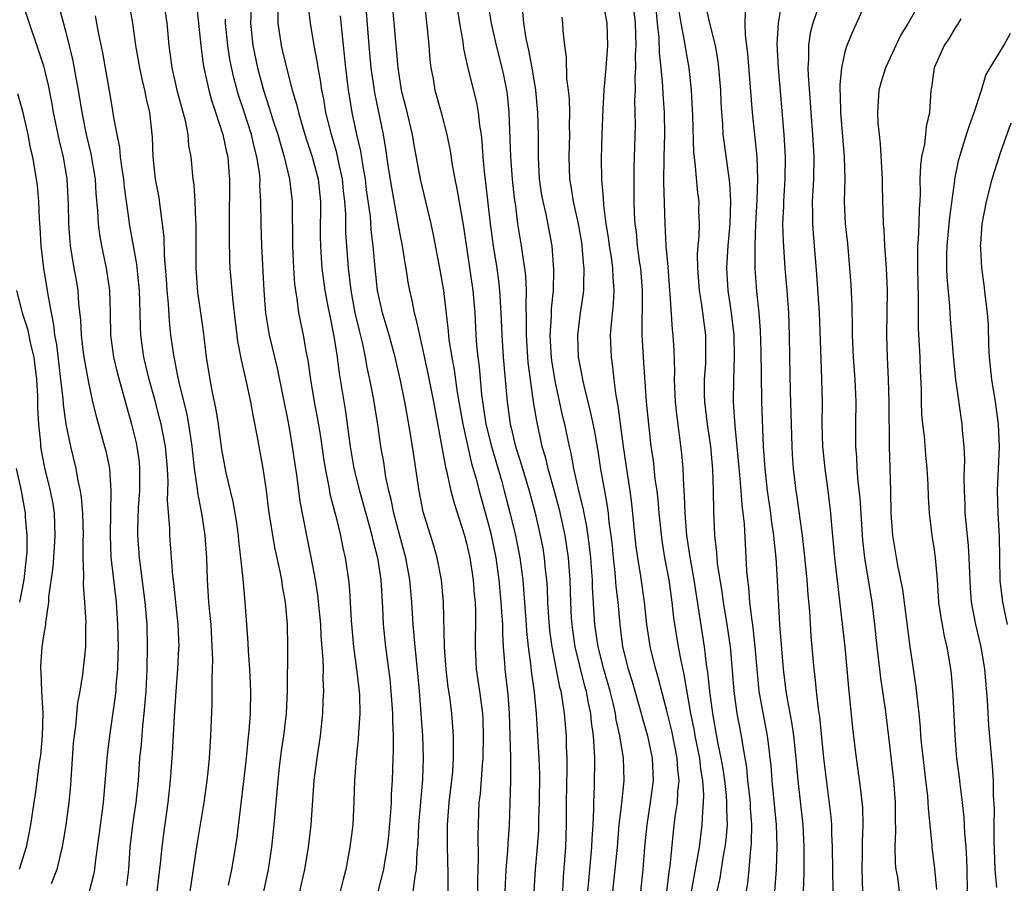
# Model space of a CAD drawing. Units: inches. Extents: x 2631000 to 2634000, y 1503000 to 1506000.
# Drawn here: x 2631395 to 2631483, y 1504438 to 1504515 of the extents above; entities that cross this region are included whole.
import ezdxf

# ---------------------------------------------------------------- set-up
doc = ezdxf.new("R2010")
doc.units = ezdxf.units.IN
doc.header["$MEASUREMENT"] = 0
doc.layers.add('LD26311503_2ft', color=4, linetype='Continuous')

msp = doc.modelspace()

# ---------------------------------------------------------------- linework, layer by layer
at = {"layer": 'LD26311503_2ft'}
for points, elevation in [([(2631428.238, 1504517.762), (2631428.831, 1504511), (2631429, 1504509.815), (2631429.133, 1504509), (2631429.516, 1504507.517), (2631430.114, 1504505), (2631430.241, 1504504.241), (2631430.848, 1504501), (2631431.784, 1504497), (2631432.002, 1504496.002), (2631432.583, 1504493), (2631432.946, 1504491), (2631433.354, 1504487.354), (2631433.421, 1504486.579), (2631433.671, 1504485), (2631433.884, 1504483.884), (2631434.167, 1504481.833), (2631434.665, 1504479), (2631435.458, 1504475.458), (2631435.833, 1504474.167), (2631436.13, 1504473), (2631437, 1504469.861), (2631437.176, 1504469.176), (2631437.629, 1504467), (2631437.902, 1504465), (2631438.097, 1504463), (2631438.133, 1504462.133), (2631438.232, 1504461), (2631438.229, 1504460.229), (2631438.301, 1504459), (2631438.407, 1504457.594), (2631438.433, 1504457), (2631438.704, 1504454.704), (2631438.842, 1504453), (2631438.955, 1504449.045), (2631438.966, 1504447), (2631438.906, 1504444.906), (2631438.829, 1504443), (2631438.7, 1504441.3), (2631438.682, 1504440.682), (2631438.521, 1504439), (2631438.443, 1504437)], 9366), ([(2631395.043, 1504517), (2631397, 1504511.185), (2631397.434, 1504509.433), (2631397.751, 1504507.752), (2631397.873, 1504507), (2631398.281, 1504505), (2631398.408, 1504504.408), (2631398.758, 1504503), (2631399.099, 1504501), (2631399.227, 1504498.774), (2631399.261, 1504497), (2631399.365, 1504495.365), (2631399.406, 1504495), (2631399.729, 1504493), (2631399.924, 1504491.925), (2631400.073, 1504491), (2631400.156, 1504489.844), (2631400.336, 1504488.336), (2631400.391, 1504487), (2631400.569, 1504485.431), (2631400.67, 1504484.671), (2631401, 1504482.872), (2631401.416, 1504481), (2631401.719, 1504479.719), (2631402.493, 1504477), (2631402.592, 1504476.592), (2631402.918, 1504475), (2631403.043, 1504473), (2631402.982, 1504469.017), (2631403.059, 1504467.059), (2631403.519, 1504463), (2631403.655, 1504461), (2631403.694, 1504459), (2631403.689, 1504458.31), (2631403.649, 1504457), (2631403.512, 1504455.512), (2631403.488, 1504455), (2631403.447, 1504454.553), (2631402.924, 1504451), (2631402.712, 1504449.287), (2631402.369, 1504445), (2631402.281, 1504444.281), (2631401.629, 1504439.63), (2631401.574, 1504439), (2631401.49, 1504438.51), (2631401.11, 1504437)], 9390), ([(2631404.702, 1504516.702), (2631405.006, 1504515.007), (2631405.277, 1504513), (2631405.617, 1504511), (2631405.855, 1504509.855), (2631406.079, 1504509), (2631406.219, 1504508.219), (2631406.534, 1504507), (2631406.775, 1504504.775), (2631406.831, 1504503), (2631407.044, 1504501), (2631407.351, 1504499.351), (2631407.442, 1504498.558), (2631407.674, 1504497), (2631407.806, 1504495.806), (2631407.845, 1504494.155), (2631408.029, 1504492.029), (2631408.092, 1504491), (2631408.203, 1504489.797), (2631408.286, 1504488.285), (2631408.421, 1504487), (2631408.695, 1504485), (2631408.755, 1504484.755), (2631409, 1504483.466), (2631409.118, 1504482.882), (2631409.865, 1504479.865), (2631410.025, 1504479), (2631410.196, 1504477.804), (2631410.336, 1504477), (2631410.542, 1504475), (2631410.803, 1504473.197), (2631410.828, 1504472.828), (2631411.208, 1504471), (2631411.505, 1504469), (2631411.636, 1504467), (2631411.702, 1504465), (2631411.835, 1504463), (2631411.908, 1504462.092), (2631412.02, 1504461), (2631412.136, 1504459), (2631412.177, 1504457.823), (2631412.155, 1504457), (2631412.11, 1504456.11), (2631412.123, 1504455), (2631412.109, 1504453.891), (2631412.003, 1504451), (2631411.874, 1504449), (2631411.751, 1504447.751), (2631411.664, 1504447), (2631411.392, 1504445), (2631410.778, 1504441.222), (2631410.15, 1504437)], 9384), ([(2631407.793, 1504517), (2631408.077, 1504515), (2631408.254, 1504513), (2631408.354, 1504512.354), (2631408.524, 1504511), (2631408.99, 1504508.99), (2631409.718, 1504506.282), (2631409.957, 1504505), (2631410.033, 1504504.032), (2631410.23, 1504503), (2631410.422, 1504501), (2631410.497, 1504500.497), (2631410.583, 1504499), (2631410.646, 1504497.354), (2631410.681, 1504497), (2631410.69, 1504496.69), (2631410.679, 1504493), (2631410.841, 1504490.841), (2631411.333, 1504487.333), (2631411.62, 1504485), (2631411.943, 1504483), (2631412.164, 1504481.836), (2631412.466, 1504480.466), (2631412.696, 1504479), (2631413, 1504476.705), (2631413.383, 1504474.617), (2631414.015, 1504472.014), (2631414.304, 1504470.304), (2631414.487, 1504469), (2631414.524, 1504468.524), (2631414.705, 1504467), (2631414.899, 1504465.101), (2631415.095, 1504463), (2631415.246, 1504461), (2631415.356, 1504459.356), (2631415.383, 1504458.617), (2631415.5, 1504457), (2631415.59, 1504455), (2631415.554, 1504453), (2631415.458, 1504451.458), (2631415.362, 1504450.638), (2631415.208, 1504449), (2631415, 1504447.177), (2631414.33, 1504441.67), (2631413.896, 1504439), (2631413.594, 1504437.594)], 9382), ([(2631410.714, 1504517), (2631411.133, 1504513), (2631411.34, 1504511.34), (2631411.405, 1504511), (2631411.537, 1504510.464), (2631411.841, 1504509), (2631412.086, 1504508.086), (2631413.108, 1504505), (2631413.433, 1504503.433), (2631413.551, 1504503), (2631413.642, 1504501.642), (2631413.708, 1504501), (2631413.671, 1504497), (2631413.672, 1504495.672), (2631413.712, 1504493.712), (2631413.748, 1504493), (2631413.995, 1504490.006), (2631414.214, 1504488.214), (2631414.441, 1504486.441), (2631414.763, 1504484.763), (2631415.212, 1504482.788), (2631415.586, 1504481), (2631415.793, 1504479.793), (2631416.186, 1504477.813), (2631416.694, 1504475), (2631417, 1504473.019), (2631417.228, 1504471.228), (2631417.579, 1504469), (2631417.79, 1504467.79), (2631418.235, 1504465.765), (2631418.374, 1504465), (2631418.448, 1504464.448), (2631418.704, 1504463), (2631418.888, 1504461), (2631418.926, 1504459), (2631418.898, 1504455), (2631418.8, 1504453), (2631418.561, 1504451), (2631418.36, 1504449.64), (2631418.179, 1504448.179), (2631418.049, 1504447), (2631417.69, 1504443), (2631417.469, 1504441), (2631417.176, 1504439), (2631416.752, 1504437)], 9380), ([(2631415.692, 1504517), (2631415.589, 1504515), (2631415.807, 1504513), (2631416.239, 1504511), (2631416.766, 1504509), (2631417, 1504508.239), (2631417.314, 1504507.314), (2631417.58, 1504506.42), (2631418.045, 1504505), (2631418.248, 1504504.248), (2631418.63, 1504503), (2631419.105, 1504501), (2631419.337, 1504499), (2631419.384, 1504495), (2631419.472, 1504493), (2631419.557, 1504491.557), (2631419.626, 1504491), (2631419.76, 1504490.24), (2631419.91, 1504489), (2631420.313, 1504487), (2631420.6, 1504485.4), (2631420.741, 1504484.74), (2631420.994, 1504483), (2631421.327, 1504481), (2631421.593, 1504479.593), (2631421.875, 1504477.875), (2631422.12, 1504476.119), (2631422.293, 1504475), (2631422.632, 1504473.368), (2631422.737, 1504472.737), (2631423.141, 1504471.141), (2631423.257, 1504470.743), (2631423.669, 1504469), (2631423.885, 1504467.885), (2631424.089, 1504467), (2631424.398, 1504465), (2631424.462, 1504464.462), (2631424.562, 1504463), (2631424.644, 1504461.356), (2631424.85, 1504459), (2631425.115, 1504457), (2631425.349, 1504455), (2631425.375, 1504454.625), (2631425.413, 1504453), (2631425.298, 1504451.298), (2631425.276, 1504450.724), (2631425.086, 1504449), (2631424.928, 1504447), (2631424.876, 1504445.124), (2631424.775, 1504443), (2631424.532, 1504441), (2631424.162, 1504439), (2631423.92, 1504438.08), (2631423.665, 1504437)], 9376), ([(2631430.205, 1504437), (2631430.386, 1504438.386), (2631430.518, 1504439), (2631430.58, 1504440.58), (2631430.658, 1504441.343), (2631430.723, 1504443), (2631431.078, 1504447.078), (2631431.144, 1504449), (2631431.068, 1504451), (2631430.777, 1504455), (2631430.638, 1504456.638), (2631430.393, 1504459), (2631430.206, 1504461), (2631430.083, 1504463), (2631429.912, 1504465), (2631429.551, 1504467), (2631429, 1504468.961), (2631428.461, 1504471), (2631428.23, 1504472.23), (2631428.024, 1504473), (2631427.767, 1504474.233), (2631427.566, 1504475.567), (2631427.316, 1504477), (2631427.027, 1504478.973), (2631426.634, 1504481.366), (2631426.32, 1504483), (2631426.089, 1504484.089), (2631425.941, 1504485), (2631425.668, 1504486.332), (2631425.395, 1504487.395), (2631425.013, 1504489), (2631424.637, 1504491), (2631424.411, 1504493), (2631424.252, 1504495), (2631424.169, 1504496.169), (2631424.152, 1504497.848), (2631424.076, 1504499), (2631423.963, 1504499.963), (2631423.868, 1504501), (2631423.539, 1504502.461), (2631423.359, 1504503.359), (2631422.863, 1504505), (2631422.374, 1504507), (2631422.187, 1504508.187), (2631422.013, 1504509), (2631421.893, 1504509.893), (2631421.674, 1504511), (2631421.594, 1504511.594), (2631421.325, 1504513), (2631420.998, 1504515), (2631420.779, 1504516.779)], 9372), ([(2631431.188, 1504517), (2631431.474, 1504514.526), (2631431.617, 1504513), (2631431.717, 1504511.717), (2631431.806, 1504511), (2631431.999, 1504510.001), (2631432.166, 1504509), (2631432.723, 1504507), (2631433.244, 1504505), (2631433.537, 1504503.537), (2631433.707, 1504502.293), (2631433.949, 1504501), (2631434.139, 1504500.138), (2631434.729, 1504496.729), (2631435.581, 1504491), (2631435.741, 1504489), (2631435.844, 1504487), (2631435.905, 1504486.095), (2631436.016, 1504485), (2631436.132, 1504484.132), (2631436.355, 1504481.645), (2631436.745, 1504479), (2631437.231, 1504477), (2631438.16, 1504473.84), (2631438.393, 1504473), (2631438.93, 1504470.93), (2631439.407, 1504469), (2631439.804, 1504467), (2631440.047, 1504465), (2631440.131, 1504464.131), (2631440.374, 1504461), (2631440.404, 1504460.404), (2631440.543, 1504459), (2631440.77, 1504457.23), (2631440.807, 1504456.807), (2631441.067, 1504454.933), (2631441.248, 1504453), (2631441.51, 1504449), (2631441.562, 1504447.562), (2631441.535, 1504445), (2631441.481, 1504443.481), (2631441.466, 1504442.535), (2631441.352, 1504441), (2631441.155, 1504439), (2631441.063, 1504437)], 9364), ([(2631436.885, 1504517), (2631437.213, 1504515), (2631437.666, 1504513), (2631438.178, 1504511), (2631438.329, 1504510.329), (2631438.586, 1504509), (2631438.642, 1504508.642), (2631438.803, 1504507), (2631438.963, 1504503), (2631439.106, 1504501), (2631439.284, 1504499.284), (2631439.39, 1504498.61), (2631439.594, 1504497), (2631439.914, 1504495), (2631440.046, 1504493.954), (2631440.202, 1504493), (2631440.289, 1504492.289), (2631440.348, 1504491), (2631440.321, 1504489.679), (2631440.369, 1504488.369), (2631440.357, 1504487), (2631440.521, 1504484.521), (2631440.717, 1504483), (2631441.002, 1504481), (2631441.277, 1504479.277), (2631441.772, 1504477), (2631442.056, 1504476.056), (2631442.3, 1504475), (2631442.863, 1504473), (2631443.317, 1504471.317), (2631443.824, 1504469), (2631444.129, 1504467), (2631444.278, 1504465), (2631444.336, 1504463), (2631444.413, 1504461.587), (2631444.449, 1504461), (2631444.513, 1504460.513), (2631444.745, 1504459), (2631445.582, 1504455.582), (2631445.749, 1504455), (2631445.929, 1504453.929), (2631446.144, 1504453), (2631446.212, 1504452.212), (2631446.384, 1504451), (2631446.477, 1504449.523), (2631446.488, 1504449), (2631446.456, 1504446.456), (2631446.397, 1504445), (2631446.404, 1504444.404), (2631446.342, 1504443), (2631446.258, 1504441.742), (2631446.237, 1504441), (2631446.035, 1504439), (2631445.966, 1504437.965), (2631445.875, 1504437)], 9360), ([(2631453.001, 1504437), (2631453.243, 1504439), (2631453.289, 1504439.289), (2631453.599, 1504442.401), (2631453.759, 1504443.759), (2631453.94, 1504445), (2631453.974, 1504445.974), (2631454.093, 1504447), (2631453.976, 1504447.976), (2631453.937, 1504449), (2631453.443, 1504451.443), (2631453, 1504453.253), (2631452.232, 1504456.232), (2631452, 1504457), (2631451.511, 1504459), (2631451.436, 1504459.436), (2631451.203, 1504461), (2631450.99, 1504463), (2631450.656, 1504465.344), (2631450.383, 1504467), (2631450.226, 1504468.226), (2631449.859, 1504471.859), (2631449.699, 1504473), (2631449.45, 1504474.551), (2631449.101, 1504477), (2631448.636, 1504480.636), (2631448.449, 1504481.552), (2631448.257, 1504483), (2631448.142, 1504484.142), (2631448.013, 1504485), (2631447.946, 1504487), (2631448.013, 1504488.013), (2631448.207, 1504489.793), (2631448.276, 1504491), (2631448.173, 1504492.173), (2631448.151, 1504493), (2631448.011, 1504493.989), (2631447.841, 1504495), (2631447.746, 1504495.746), (2631447.545, 1504497), (2631447.33, 1504498.67), (2631447.306, 1504499.306), (2631447.163, 1504501), (2631447.134, 1504502.866), (2631447.187, 1504505), (2631447.277, 1504507.277), (2631447.381, 1504509), (2631447.556, 1504511), (2631447.686, 1504513), (2631447.628, 1504515), (2631447.285, 1504517)], 9354), ([(2631457.525, 1504437), (2631457.785, 1504438.215), (2631458.066, 1504440.066), (2631458.246, 1504441), (2631458.331, 1504441.669), (2631458.433, 1504443), (2631458.385, 1504444.385), (2631458.401, 1504445), (2631458.352, 1504445.648), (2631458.199, 1504447), (2631458.044, 1504448.044), (2631457.879, 1504449), (2631457.584, 1504450.416), (2631457.12, 1504453), (2631456.853, 1504455), (2631456.686, 1504456.686), (2631456.558, 1504457.441), (2631456.371, 1504459), (2631455.458, 1504465), (2631455.13, 1504466.87), (2631454.798, 1504469), (2631454.63, 1504471), (2631454.59, 1504472.59), (2631454.514, 1504473.486), (2631454.465, 1504475), (2631454.352, 1504476.352), (2631453.886, 1504479.886), (2631453.775, 1504481), (2631453.687, 1504483), (2631453.708, 1504483.708), (2631453.652, 1504485.652), (2631453.565, 1504487), (2631453.506, 1504487.506), (2631453.302, 1504490.698), (2631453.263, 1504491), (2631453.109, 1504493.109), (2631452.949, 1504495), (2631452.842, 1504497), (2631452.722, 1504500.722), (2631452.742, 1504503), (2631452.812, 1504505), (2631452.782, 1504507), (2631452.658, 1504508.658), (2631452.644, 1504509.356), (2631452.494, 1504511), (2631452.336, 1504512.337), (2631452.298, 1504513.702), (2631452.163, 1504515), (2631451.99, 1504517)], 9350), ([(2631462.688, 1504437), (2631462.851, 1504439), (2631462.913, 1504441.087), (2631462.844, 1504443), (2631462.452, 1504447), (2631462.355, 1504448.355), (2631462.29, 1504449), (2631462.177, 1504449.823), (2631462.043, 1504451), (2631461.547, 1504453.547), (2631461.296, 1504455), (2631461.109, 1504457), (2631460.942, 1504459), (2631460.741, 1504460.741), (2631460.647, 1504461.353), (2631460.462, 1504463), (2631460.361, 1504464.36), (2631460.266, 1504465), (2631460.188, 1504465.812), (2631459.969, 1504470.031), (2631459.86, 1504471), (2631459.749, 1504471.748), (2631459.666, 1504473), (2631459.547, 1504474.453), (2631459.147, 1504478.853), (2631458.992, 1504481), (2631459.002, 1504483.002), (2631459.087, 1504485), (2631459.035, 1504487), (2631458.794, 1504489), (2631458.501, 1504491), (2631458.379, 1504493), (2631458.497, 1504495), (2631458.682, 1504497), (2631458.75, 1504499), (2631458.663, 1504500.663), (2631458.168, 1504504.168), (2631458.071, 1504505), (2631458.024, 1504505.976), (2631457.942, 1504507), (2631457.892, 1504507.892), (2631457.852, 1504509), (2631457.681, 1504511), (2631457.611, 1504511.611), (2631457.361, 1504513), (2631456.869, 1504515), (2631456.414, 1504517)], 9346), ([(2631463.323, 1504517), (2631463.001, 1504515), (2631462.887, 1504513.113), (2631462.992, 1504511), (2631463.513, 1504505), (2631463.636, 1504503), (2631463.605, 1504501), (2631463.469, 1504499), (2631463.466, 1504498.534), (2631463.401, 1504497), (2631463.434, 1504495.434), (2631463.602, 1504493), (2631463.783, 1504491), (2631463.932, 1504489), (2631463.995, 1504487), (2631464.008, 1504485), (2631464.078, 1504481.922), (2631464.219, 1504477), (2631464.262, 1504476.262), (2631464.358, 1504475), (2631464.595, 1504473), (2631464.655, 1504472.655), (2631465.143, 1504469), (2631465.343, 1504467.343), (2631465.569, 1504465), (2631465.662, 1504463.662), (2631465.801, 1504462.199), (2631465.941, 1504459.941), (2631466.211, 1504457), (2631466.302, 1504456.303), (2631466.417, 1504455), (2631466.587, 1504453.413), (2631466.702, 1504452.702), (2631467.078, 1504449), (2631467.722, 1504443.722), (2631467.776, 1504443), (2631467.79, 1504442.21), (2631467.86, 1504441), (2631467.869, 1504439), (2631467.914, 1504437)], 9342), ([(2631466.671, 1504516.671), (2631466.115, 1504515), (2631465.883, 1504514.117), (2631465.721, 1504513), (2631465.733, 1504511.733), (2631465.674, 1504511), (2631465.687, 1504510.313), (2631465.875, 1504507.875), (2631465.926, 1504507), (2631466.087, 1504505), (2631466.203, 1504503), (2631466.164, 1504501), (2631466.051, 1504499), (2631466.082, 1504497.918), (2631466.076, 1504497), (2631466.13, 1504496.13), (2631466.445, 1504492.445), (2631466.693, 1504489), (2631466.82, 1504484.82), (2631466.901, 1504483), (2631466.937, 1504480.937), (2631466.928, 1504479), (2631466.99, 1504477), (2631467.188, 1504475), (2631467.463, 1504473), (2631467.704, 1504471), (2631467.757, 1504470.243), (2631468.049, 1504467), (2631468.974, 1504459), (2631469.305, 1504455.305), (2631469.677, 1504451.677), (2631470.003, 1504449), (2631470.375, 1504446.375), (2631470.565, 1504444.565), (2631470.614, 1504443), (2631470.548, 1504441.453), (2631470.552, 1504440.553), (2631470.506, 1504439), (2631470.587, 1504437)], 9340), ([(2631471, 1504517.181), (2631469.716, 1504514.284), (2631469.169, 1504513), (2631469, 1504512.428), (2631468.686, 1504511), (2631468.54, 1504509.46), (2631468.549, 1504509), (2631468.576, 1504508.576), (2631468.598, 1504507), (2631468.938, 1504503), (2631468.978, 1504501.022), (2631468.924, 1504499), (2631469.01, 1504497), (2631469.215, 1504495.215), (2631469.415, 1504493), (2631469.517, 1504491.517), (2631469.618, 1504489.618), (2631469.655, 1504487.655), (2631469.65, 1504487), (2631469.739, 1504485), (2631469.888, 1504483), (2631469.968, 1504481), (2631469.944, 1504479), (2631469.942, 1504477), (2631470.027, 1504476.027), (2631470.067, 1504475), (2631470.164, 1504473.836), (2631470.342, 1504472.342), (2631470.582, 1504468.582), (2631470.764, 1504467), (2631471.415, 1504463), (2631471.66, 1504461), (2631471.857, 1504459), (2631472.088, 1504457), (2631472.191, 1504456.19), (2631472.612, 1504453.389), (2631473, 1504450.157), (2631473.349, 1504447), (2631473.498, 1504445), (2631473.502, 1504443.502), (2631473.54, 1504442.46), (2631473.485, 1504441), (2631473.518, 1504439.518), (2631473.581, 1504439), (2631473.704, 1504438.296), (2631473.882, 1504437)], 9338), ([(2631475.826, 1504517), (2631474.683, 1504515), (2631474.028, 1504513.972), (2631472.638, 1504511), (2631472.252, 1504509.748), (2631472.051, 1504509), (2631471.912, 1504507), (2631471.957, 1504506.043), (2631472.058, 1504505), (2631472.17, 1504504.171), (2631472.335, 1504501), (2631472.337, 1504500.337), (2631472.433, 1504497), (2631472.486, 1504496.486), (2631472.56, 1504495), (2631472.714, 1504493), (2631472.792, 1504491), (2631472.741, 1504487), (2631472.803, 1504485), (2631472.893, 1504483), (2631472.938, 1504481), (2631472.971, 1504477), (2631473.083, 1504473), (2631473.123, 1504471), (2631473.255, 1504469), (2631473.716, 1504466.284), (2631473.994, 1504465), (2631474.154, 1504464.154), (2631474.834, 1504459), (2631475, 1504457.812), (2631475.373, 1504455.373), (2631475.44, 1504454.56), (2631475.62, 1504453), (2631475.746, 1504451.746), (2631475.795, 1504451), (2631475.881, 1504450.12), (2631476.102, 1504448.101), (2631476.245, 1504447), (2631476.4, 1504445.6), (2631476.447, 1504445), (2631476.465, 1504444.465), (2631476.799, 1504441.201), (2631476.808, 1504441), (2631477.051, 1504439.051), (2631477.207, 1504437.207)], 9336), ([(2631398.418, 1504516.418), (2631399, 1504514.192), (2631399.642, 1504511.642), (2631399.914, 1504510.087), (2631400.123, 1504509), (2631400.431, 1504507), (2631400.835, 1504505), (2631401.264, 1504503.264), (2631401.63, 1504501), (2631401.712, 1504499.712), (2631401.86, 1504498.14), (2631401.913, 1504497), (2631402.023, 1504496.023), (2631402.205, 1504495), (2631402.619, 1504493), (2631402.924, 1504491), (2631402.997, 1504488.997), (2631403.029, 1504487), (2631403.292, 1504485), (2631403.627, 1504483.627), (2631404.91, 1504479), (2631405.319, 1504477.319), (2631405.389, 1504477), (2631405.581, 1504475.581), (2631405.638, 1504475), (2631405.619, 1504473), (2631405.515, 1504471.515), (2631405.447, 1504469.447), (2631405.451, 1504469), (2631405.585, 1504467), (2631406.108, 1504463), (2631406.275, 1504461), (2631406.326, 1504459), (2631406.285, 1504457), (2631406.183, 1504455), (2631406.025, 1504453), (2631405.9, 1504451.9), (2631405.767, 1504450.233), (2631405.638, 1504449), (2631405.501, 1504447), (2631405.309, 1504445), (2631405.002, 1504443), (2631404.756, 1504441), (2631404.636, 1504439), (2631404.45, 1504437.55)], 9388), ([(2631407.205, 1504437), (2631407.526, 1504439.526), (2631407.651, 1504441), (2631407.804, 1504442.196), (2631408.207, 1504445), (2631408.413, 1504447), (2631408.58, 1504449.42), (2631408.761, 1504452.761), (2631408.913, 1504455), (2631409.075, 1504457), (2631409.173, 1504458.827), (2631409.177, 1504459), (2631409.096, 1504461), (2631408.698, 1504464.698), (2631408.608, 1504465.392), (2631408.356, 1504469), (2631408.35, 1504469.65), (2631408.149, 1504472.149), (2631408.193, 1504473.807), (2631408.128, 1504475), (2631407.947, 1504477), (2631407.561, 1504479), (2631407.453, 1504479.452), (2631407, 1504481.221), (2631406.507, 1504483), (2631406.018, 1504485), (2631405.748, 1504487), (2631405.71, 1504487.71), (2631405.688, 1504489), (2631405.614, 1504491), (2631405.567, 1504491.567), (2631405.373, 1504493.373), (2631404.737, 1504497), (2631404.705, 1504497.295), (2631404.272, 1504500.272), (2631404.203, 1504501), (2631404.061, 1504501.939), (2631403.927, 1504503), (2631403.854, 1504503.854), (2631403.61, 1504505), (2631403.299, 1504506.701), (2631403.265, 1504507), (2631402.94, 1504508.94), (2631402.343, 1504512.343), (2631401.983, 1504514.017), (2631401.659, 1504515.658)], 9386), ([(2631418.038, 1504516.038), (2631418.057, 1504515), (2631418.347, 1504513), (2631418.48, 1504512.48), (2631418.818, 1504511), (2631419.353, 1504509), (2631419.741, 1504507.741), (2631419.901, 1504507), (2631420.259, 1504505.741), (2631420.607, 1504504.607), (2631421.14, 1504503), (2631421.661, 1504501), (2631421.87, 1504499), (2631421.862, 1504495.862), (2631421.881, 1504495), (2631421.941, 1504493.941), (2631422.019, 1504493), (2631422.116, 1504492.116), (2631422.271, 1504491), (2631422.585, 1504489.415), (2631422.708, 1504488.708), (2631423.094, 1504486.906), (2631423.375, 1504485), (2631423.553, 1504483.553), (2631424.125, 1504480.125), (2631424.292, 1504479), (2631424.556, 1504477), (2631424.882, 1504475), (2631425.375, 1504473), (2631426.318, 1504469.682), (2631426.497, 1504469), (2631426.581, 1504468.581), (2631427.015, 1504466.985), (2631427.315, 1504465), (2631427.467, 1504462.533), (2631427.522, 1504461), (2631427.713, 1504459), (2631428.098, 1504456.098), (2631428.211, 1504455), (2631428.351, 1504453), (2631428.341, 1504452.341), (2631428.398, 1504451), (2631428.405, 1504449.595), (2631428.372, 1504449), (2631428.312, 1504447), (2631428.234, 1504445.766), (2631428.218, 1504445), (2631428.168, 1504444.168), (2631427.978, 1504442.021), (2631427.861, 1504441), (2631427.627, 1504439.627), (2631427.542, 1504439), (2631427.043, 1504437)], 9374), ([(2631433.342, 1504437), (2631433.364, 1504438.636), (2631433.302, 1504441), (2631433.303, 1504443), (2631433.452, 1504445), (2631433.687, 1504447), (2631433.763, 1504447.763), (2631433.846, 1504449), (2631433.824, 1504450.176), (2631433.844, 1504451), (2631433.692, 1504453), (2631433.503, 1504454.497), (2631433.366, 1504455.366), (2631433.162, 1504457), (2631433.011, 1504459), (2631432.947, 1504463), (2631432.762, 1504465), (2631432.37, 1504467), (2631432.076, 1504468.076), (2631431.122, 1504471.122), (2631430.744, 1504473), (2631430.154, 1504477), (2631429.827, 1504479), (2631429.466, 1504481), (2631429.077, 1504482.923), (2631428.605, 1504485), (2631428.061, 1504487), (2631427.459, 1504489), (2631427.008, 1504491), (2631426.806, 1504493), (2631426.627, 1504495), (2631426.444, 1504496.444), (2631426.361, 1504497.639), (2631426.029, 1504500.029), (2631425.917, 1504501), (2631425.676, 1504502.324), (2631425.507, 1504503.507), (2631425.156, 1504505), (2631424.734, 1504507), (2631424.488, 1504508.488), (2631424.411, 1504509), (2631424.163, 1504511), (2631423.82, 1504514.18), (2631423.677, 1504515.677)], 9370), ([(2631425.991, 1504515.99), (2631426.23, 1504513), (2631426.42, 1504511), (2631426.696, 1504509), (2631426.738, 1504508.738), (2631427.515, 1504505), (2631427.727, 1504503.727), (2631427.973, 1504502.027), (2631428.254, 1504500.254), (2631428.811, 1504497.189), (2631429, 1504496.071), (2631429.215, 1504495), (2631429.458, 1504493.458), (2631429.548, 1504493), (2631429.739, 1504491.739), (2631429.873, 1504491), (2631430.094, 1504490.094), (2631430.291, 1504489), (2631430.461, 1504488.461), (2631430.765, 1504487), (2631431, 1504486.018), (2631431.539, 1504483.539), (2631432.038, 1504481), (2631433.12, 1504475.12), (2631433.21, 1504474.79), (2631433.602, 1504473), (2631433.888, 1504471.888), (2631434.817, 1504469), (2631435, 1504468.313), (2631435.286, 1504467), (2631435.596, 1504465), (2631435.702, 1504463.702), (2631435.78, 1504463), (2631435.819, 1504462.181), (2631435.813, 1504461), (2631435.769, 1504459.769), (2631435.766, 1504459), (2631435.862, 1504457), (2631436.157, 1504455), (2631436.423, 1504453), (2631436.456, 1504452.456), (2631436.509, 1504451), (2631436.458, 1504449), (2631436.401, 1504448.401), (2631436.215, 1504445.785), (2631436.119, 1504445), (2631436.068, 1504444.068), (2631436.033, 1504443), (2631436.013, 1504441.987), (2631436.05, 1504440.05), (2631435.987, 1504438.013), (2631435.997, 1504437)], 9368), ([(2631434.193, 1504516.193), (2631434.382, 1504515), (2631434.672, 1504513.327), (2631434.74, 1504512.74), (2631435.102, 1504511.102), (2631435.898, 1504507.898), (2631436.05, 1504507), (2631436.174, 1504505.826), (2631436.312, 1504505), (2631436.382, 1504504.383), (2631436.474, 1504503), (2631436.619, 1504501.381), (2631436.712, 1504500.712), (2631437.132, 1504497), (2631437.394, 1504495), (2631437.713, 1504493), (2631437.876, 1504491.876), (2631437.974, 1504491), (2631438.022, 1504489.977), (2631438.095, 1504489), (2631438.165, 1504487), (2631438.288, 1504485), (2631438.647, 1504481), (2631438.924, 1504479), (2631439, 1504478.674), (2631439.413, 1504477), (2631439.803, 1504475.803), (2631440.025, 1504475), (2631440.626, 1504473), (2631441.158, 1504471), (2631441.623, 1504469), (2631441.843, 1504467.843), (2631441.982, 1504467), (2631442.074, 1504465.926), (2631442.177, 1504465), (2631442.234, 1504464.234), (2631442.279, 1504463), (2631442.362, 1504461.638), (2631442.461, 1504460.461), (2631442.659, 1504459), (2631443.367, 1504455.367), (2631443.468, 1504455), (2631443.574, 1504454.426), (2631443.768, 1504453), (2631443.946, 1504451), (2631443.965, 1504450.035), (2631444.011, 1504449), (2631444.008, 1504448.008), (2631443.948, 1504445), (2631443.959, 1504443), (2631443.896, 1504441), (2631443.677, 1504438.323), (2631443.618, 1504437)], 9362), ([(2631448.146, 1504437), (2631448.558, 1504441), (2631448.729, 1504443), (2631448.962, 1504444.961), (2631449.16, 1504447), (2631449.096, 1504449), (2631448.779, 1504451), (2631448.448, 1504452.448), (2631448.375, 1504453), (2631448.194, 1504453.806), (2631447.893, 1504455), (2631447.329, 1504457), (2631446.83, 1504459), (2631446.542, 1504461), (2631446.329, 1504464.329), (2631446.313, 1504465), (2631446.264, 1504465.736), (2631446.157, 1504467), (2631446.046, 1504468.046), (2631445.804, 1504469.804), (2631445.559, 1504471), (2631445.477, 1504471.477), (2631445.104, 1504473), (2631444.653, 1504475), (2631444.392, 1504476.392), (2631444.24, 1504477), (2631443.821, 1504479), (2631443.66, 1504479.66), (2631443, 1504482.734), (2631442.675, 1504484.675), (2631442.635, 1504485), (2631442.61, 1504485.39), (2631442.526, 1504487), (2631442.632, 1504488.632), (2631442.642, 1504489.357), (2631442.806, 1504491), (2631442.857, 1504492.857), (2631442.687, 1504495), (2631442.148, 1504497.852), (2631441.876, 1504499), (2631441.746, 1504499.746), (2631441.57, 1504501), (2631441.456, 1504503), (2631441.463, 1504505), (2631441.42, 1504507), (2631441.221, 1504509), (2631440.886, 1504511), (2631440.597, 1504512.597), (2631440.359, 1504513.641), (2631440.147, 1504515), (2631440.05, 1504516.05)], 9358), ([(2631450.045, 1504516.045), (2631450.141, 1504515), (2631450.206, 1504513), (2631450.164, 1504512.164), (2631450.186, 1504511), (2631450.124, 1504510.124), (2631450.141, 1504509), (2631450.099, 1504508.099), (2631450.131, 1504507), (2631450.137, 1504505.863), (2631450.027, 1504501.973), (2631450.018, 1504501), (2631450.035, 1504499), (2631450.07, 1504497.93), (2631450.125, 1504497), (2631450.231, 1504496.231), (2631450.341, 1504495), (2631450.554, 1504493.446), (2631450.629, 1504493), (2631450.79, 1504491), (2631450.767, 1504489), (2631450.753, 1504488.753), (2631450.754, 1504487), (2631450.87, 1504485), (2631451.153, 1504481), (2631451.338, 1504479), (2631451.571, 1504477), (2631451.756, 1504475.756), (2631451.928, 1504474.072), (2631452.085, 1504473), (2631452.181, 1504472.181), (2631452.268, 1504471), (2631452.534, 1504468.534), (2631452.795, 1504467), (2631453.161, 1504465), (2631453.44, 1504463), (2631453.601, 1504461.601), (2631454.013, 1504459), (2631454.241, 1504457.759), (2631454.52, 1504456.52), (2631455.135, 1504453), (2631455.449, 1504451.449), (2631455.523, 1504451), (2631455.917, 1504449), (2631456.018, 1504448.018), (2631456.194, 1504447), (2631456.29, 1504445.71), (2631456.266, 1504445), (2631456.187, 1504444.187), (2631456.149, 1504443), (2631455.891, 1504441), (2631455.665, 1504439.665), (2631455.171, 1504437)], 9352), ([(2631454.079, 1504516.079), (2631454.259, 1504515), (2631454.563, 1504513.437), (2631454.661, 1504512.661), (2631454.964, 1504511), (2631455.192, 1504509), (2631455.313, 1504506.687), (2631455.392, 1504503.392), (2631455.522, 1504502.478), (2631455.762, 1504499.762), (2631455.859, 1504499), (2631455.855, 1504498.145), (2631455.887, 1504497), (2631455.866, 1504495.866), (2631455.782, 1504495), (2631455.734, 1504494.266), (2631455.745, 1504493), (2631455.9, 1504491), (2631456.079, 1504489.921), (2631456.455, 1504487), (2631456.473, 1504485), (2631456.456, 1504484.456), (2631456.352, 1504483), (2631456.36, 1504481.64), (2631456.38, 1504481), (2631456.632, 1504479), (2631456.914, 1504477), (2631457.09, 1504474.91), (2631457.156, 1504473), (2631457.181, 1504471.181), (2631457.281, 1504469), (2631457.458, 1504467.458), (2631457.479, 1504467), (2631457.53, 1504466.47), (2631457.94, 1504463.94), (2631458.062, 1504463), (2631458.378, 1504461), (2631458.673, 1504459), (2631458.873, 1504456.873), (2631459.008, 1504455), (2631459.292, 1504453), (2631459.676, 1504451), (2631459.786, 1504450.214), (2631460.15, 1504448.15), (2631460.256, 1504447), (2631460.47, 1504445), (2631460.487, 1504444.487), (2631460.592, 1504443), (2631460.582, 1504441.418), (2631460.548, 1504441), (2631460.474, 1504440.474), (2631460.371, 1504439), (2631460.237, 1504437.763), (2631459.9, 1504435.9)], 9348), ([(2631465.286, 1504437), (2631465.344, 1504438.656), (2631465.334, 1504439.334), (2631465.347, 1504441), (2631465.232, 1504443), (2631464.784, 1504447), (2631464.617, 1504449), (2631464.411, 1504451), (2631464.236, 1504452.236), (2631463.867, 1504454.133), (2631463.728, 1504455), (2631463.479, 1504457), (2631463.159, 1504461), (2631462.946, 1504464.946), (2631462.812, 1504467), (2631462.636, 1504468.637), (2631462.617, 1504469), (2631462.399, 1504470.399), (2631462.335, 1504471), (2631462.035, 1504473), (2631461.815, 1504475), (2631461.687, 1504477), (2631461.539, 1504481), (2631461.487, 1504483.487), (2631461.477, 1504485.477), (2631461.415, 1504487.415), (2631461.279, 1504489), (2631461.082, 1504490.918), (2631460.944, 1504493), (2631460.936, 1504495), (2631460.997, 1504496.997), (2631461.101, 1504499.101), (2631461.167, 1504501), (2631461.099, 1504503), (2631460.699, 1504507), (2631460.277, 1504512.277), (2631460.065, 1504513.935), (2631460.034, 1504515), (2631460.055, 1504516.055)], 9344), ([(2631420.035, 1504437), (2631420.484, 1504439), (2631420.812, 1504441), (2631421.042, 1504443), (2631421.326, 1504447), (2631421.575, 1504449), (2631421.874, 1504451), (2631422.102, 1504453), (2631422.137, 1504454.137), (2631422.188, 1504455), (2631422.132, 1504456.132), (2631422.144, 1504457), (2631422.134, 1504457.866), (2631421.958, 1504459.958), (2631421.907, 1504461), (2631421.646, 1504463.646), (2631421.439, 1504465), (2631421.051, 1504467.051), (2631420.65, 1504469), (2631420.056, 1504472.056), (2631419.774, 1504474.226), (2631419.569, 1504475.569), (2631419.375, 1504477), (2631419.032, 1504479), (2631418.021, 1504484.021), (2631417.302, 1504487), (2631416.968, 1504488.968), (2631416.814, 1504491), (2631416.618, 1504495), (2631416.556, 1504497), (2631416.538, 1504499), (2631416.449, 1504500.449), (2631416.454, 1504501), (2631416.398, 1504501.602), (2631416.174, 1504503), (2631415.921, 1504503.921), (2631415.674, 1504505), (2631415, 1504507.127), (2631414.531, 1504508.531), (2631414.102, 1504510.103), (2631413.75, 1504511.75), (2631413.546, 1504513), (2631413.345, 1504515), (2631413.362, 1504515.362)], 9378), ([(2631443.553, 1504515.553), (2631443.632, 1504515), (2631443.661, 1504514.339), (2631443.79, 1504513), (2631443.948, 1504511.947), (2631443.978, 1504510.022), (2631444.121, 1504509), (2631444.208, 1504508.208), (2631444.239, 1504507), (2631444.231, 1504505.769), (2631444.246, 1504505), (2631444.185, 1504503), (2631444.261, 1504501), (2631444.376, 1504500.376), (2631444.59, 1504499), (2631445.04, 1504497), (2631445.321, 1504495.321), (2631445.371, 1504495), (2631445.484, 1504493.484), (2631445.555, 1504493), (2631445.496, 1504491.496), (2631445.511, 1504491), (2631445.458, 1504490.542), (2631445.221, 1504489), (2631444.976, 1504487), (2631445.045, 1504485), (2631445.369, 1504483.369), (2631445.421, 1504483), (2631445.532, 1504482.469), (2631446.123, 1504480.123), (2631446.468, 1504478.468), (2631446.771, 1504476.771), (2631447.051, 1504474.949), (2631447.385, 1504473), (2631447.637, 1504471.637), (2631447.72, 1504471), (2631447.796, 1504470.204), (2631447.967, 1504469), (2631448.071, 1504468.071), (2631448.168, 1504467), (2631448.327, 1504465.673), (2631448.425, 1504464.425), (2631448.592, 1504463), (2631448.763, 1504461), (2631449.027, 1504459), (2631449.534, 1504457), (2631449.885, 1504455.885), (2631450.697, 1504453), (2631450.753, 1504452.753), (2631451.261, 1504451), (2631451.692, 1504449), (2631451.762, 1504447), (2631451.494, 1504445), (2631451.185, 1504443), (2631451.003, 1504441), (2631450.846, 1504439), (2631450.64, 1504437)], 9356), ([(2631479.412, 1504515.412), (2631479.113, 1504514.886), (2631479, 1504514.738), (2631478.349, 1504513.651), (2631477.9, 1504513), (2631476.997, 1504511), (2631476.774, 1504509.226), (2631476.717, 1504509), (2631476.582, 1504507), (2631476.28, 1504505.72), (2631476.241, 1504505), (2631476.15, 1504504.15), (2631475.884, 1504503), (2631475.777, 1504502.223), (2631475.735, 1504501), (2631475.752, 1504499.752), (2631475.714, 1504499), (2631475.658, 1504498.342), (2631475.634, 1504497), (2631475.582, 1504495.582), (2631475.526, 1504495), (2631475.51, 1504494.49), (2631475.512, 1504493), (2631475.534, 1504491.534), (2631475.571, 1504490.429), (2631475.565, 1504489), (2631475.582, 1504487.582), (2631475.71, 1504485), (2631475.743, 1504483.743), (2631475.835, 1504482.165), (2631475.846, 1504481), (2631475.887, 1504479.887), (2631475.971, 1504479), (2631476.099, 1504477.901), (2631476.228, 1504476.228), (2631476.35, 1504475), (2631476.43, 1504473.57), (2631476.459, 1504472.459), (2631476.55, 1504471), (2631476.793, 1504469), (2631477, 1504467.691), (2631477.093, 1504467), (2631477.266, 1504465), (2631477.413, 1504463), (2631477.608, 1504461.608), (2631477.72, 1504461), (2631477.924, 1504459.924), (2631478.159, 1504459), (2631478.489, 1504457), (2631478.536, 1504456.536), (2631478.675, 1504454.674), (2631478.856, 1504451), (2631479, 1504449.355), (2631479.031, 1504449), (2631479.264, 1504447.264), (2631479.314, 1504446.686), (2631479.522, 1504445), (2631479.665, 1504443.665), (2631479.744, 1504442.256), (2631479.855, 1504441), (2631479.918, 1504439.918), (2631479.956, 1504439), (2631479.988, 1504437)], 9334), ([(2631482.626, 1504437.374), (2631482.499, 1504439), (2631482.391, 1504441.609), (2631482.394, 1504443), (2631482.429, 1504444.429), (2631482.351, 1504445.649), (2631482.348, 1504447), (2631482.261, 1504448.261), (2631481.916, 1504451.916), (2631481.794, 1504454.206), (2631481.55, 1504457), (2631481.228, 1504459), (2631480.758, 1504461), (2631480.375, 1504463), (2631480.262, 1504464.262), (2631480.155, 1504467), (2631480.088, 1504468.088), (2631479.883, 1504470.117), (2631479.809, 1504471), (2631479.788, 1504471.788), (2631479.727, 1504473), (2631479.711, 1504474.289), (2631479.762, 1504475.762), (2631479.714, 1504477), (2631479.57, 1504478.43), (2631479.535, 1504479), (2631478.969, 1504483), (2631478.771, 1504484.771), (2631478.465, 1504488.465), (2631478.414, 1504489.586), (2631478.187, 1504492.187), (2631478.16, 1504493), (2631478.163, 1504494.163), (2631478.19, 1504495), (2631478.424, 1504497.576), (2631478.865, 1504500.865), (2631478.872, 1504501), (2631479.23, 1504502.77), (2631479.927, 1504505), (2631480.171, 1504505.829), (2631480.61, 1504507), (2631481.255, 1504509), (2631481.656, 1504510.344), (2631482.041, 1504511), (2631483.274, 1504513), (2631483.883, 1504514.117)], 9332), ([(2631394.678, 1504508.678), (2631395.107, 1504507.107), (2631395.586, 1504505), (2631395.817, 1504503.817), (2631396.014, 1504503), (2631396.356, 1504501), (2631396.435, 1504500.435), (2631396.553, 1504499), (2631396.622, 1504497.378), (2631396.68, 1504496.68), (2631396.776, 1504495), (2631397.004, 1504493.004), (2631397.344, 1504491), (2631397.397, 1504490.603), (2631397.69, 1504489), (2631397.913, 1504487.912), (2631398, 1504487), (2631398.155, 1504486.155), (2631398.54, 1504483), (2631398.732, 1504481.268), (2631398.763, 1504480.762), (2631398.998, 1504478.998), (2631399.428, 1504477), (2631399.912, 1504475), (2631400.085, 1504473.915), (2631400.292, 1504473), (2631400.393, 1504472.392), (2631400.502, 1504471), (2631400.556, 1504469), (2631400.531, 1504468.531), (2631400.539, 1504467), (2631400.603, 1504465.397), (2631400.557, 1504464.557), (2631400.688, 1504463), (2631400.796, 1504461.204), (2631400.774, 1504460.774), (2631400.765, 1504459), (2631400.517, 1504456.517), (2631400.253, 1504455), (2631400.041, 1504453.958), (2631399.861, 1504451.861), (2631399.741, 1504451), (2631399.675, 1504450.325), (2631399.414, 1504446.586), (2631399.27, 1504445), (2631399.015, 1504443), (2631398.681, 1504441), (2631398.556, 1504440.556), (2631398.197, 1504439), (2631397.7, 1504437.7)], 9392), ([(2631483.589, 1504461), (2631483.191, 1504463), (2631482.952, 1504464.952), (2631482.896, 1504467), (2631482.874, 1504468.874), (2631482.762, 1504471), (2631482.713, 1504473), (2631482.872, 1504477), (2631482.783, 1504479), (2631482.512, 1504481), (2631482.203, 1504483), (2631481.996, 1504485), (2631481.935, 1504486.065), (2631481.881, 1504487.881), (2631481.796, 1504489), (2631481.611, 1504490.389), (2631481.505, 1504491.505), (2631481.288, 1504493), (2631481.189, 1504494.811), (2631481.181, 1504495), (2631481.193, 1504495.193), (2631481.333, 1504497), (2631481.699, 1504499), (2631482.213, 1504501), (2631482.39, 1504501.61), (2631483, 1504503.46), (2631483.94, 1504506.061)], 9330), ([(2631394.582, 1504491), (2631395.091, 1504489), (2631395.566, 1504487.566), (2631395.824, 1504486.176), (2631396.128, 1504485), (2631396.235, 1504484.236), (2631396.374, 1504483), (2631396.455, 1504481.545), (2631396.467, 1504480.467), (2631396.551, 1504479), (2631396.72, 1504477.28), (2631396.731, 1504477), (2631396.763, 1504476.763), (2631397.083, 1504475.083), (2631397.603, 1504473), (2631397.826, 1504471.826), (2631397.951, 1504471), (2631398.03, 1504469), (2631397.952, 1504467.952), (2631397.846, 1504466.154), (2631397.456, 1504463.456), (2631397.439, 1504463), (2631397.174, 1504461.175), (2631397.169, 1504461), (2631397, 1504459.982), (2631396.86, 1504459), (2631396.739, 1504457.261), (2631396.722, 1504457), (2631396.755, 1504456.755), (2631396.829, 1504455), (2631396.937, 1504453), (2631396.878, 1504451), (2631396.732, 1504449.267), (2631396.599, 1504448.599), (2631396.252, 1504445.748), (2631396.118, 1504445), (2631395.82, 1504443), (2631395.433, 1504441), (2631394.803, 1504439)], 9394), ([(2631394.558, 1504475), (2631394.983, 1504473.017), (2631395.34, 1504471), (2631395.356, 1504470.644), (2631395.491, 1504469), (2631395.489, 1504467.489), (2631395.455, 1504467), (2631395.223, 1504465), (2631394.84, 1504463)], 9396)]:
    msp.add_lwpolyline(points, dxfattribs=dict(at, elevation=elevation))

doc.saveas('drawing.dxf')
